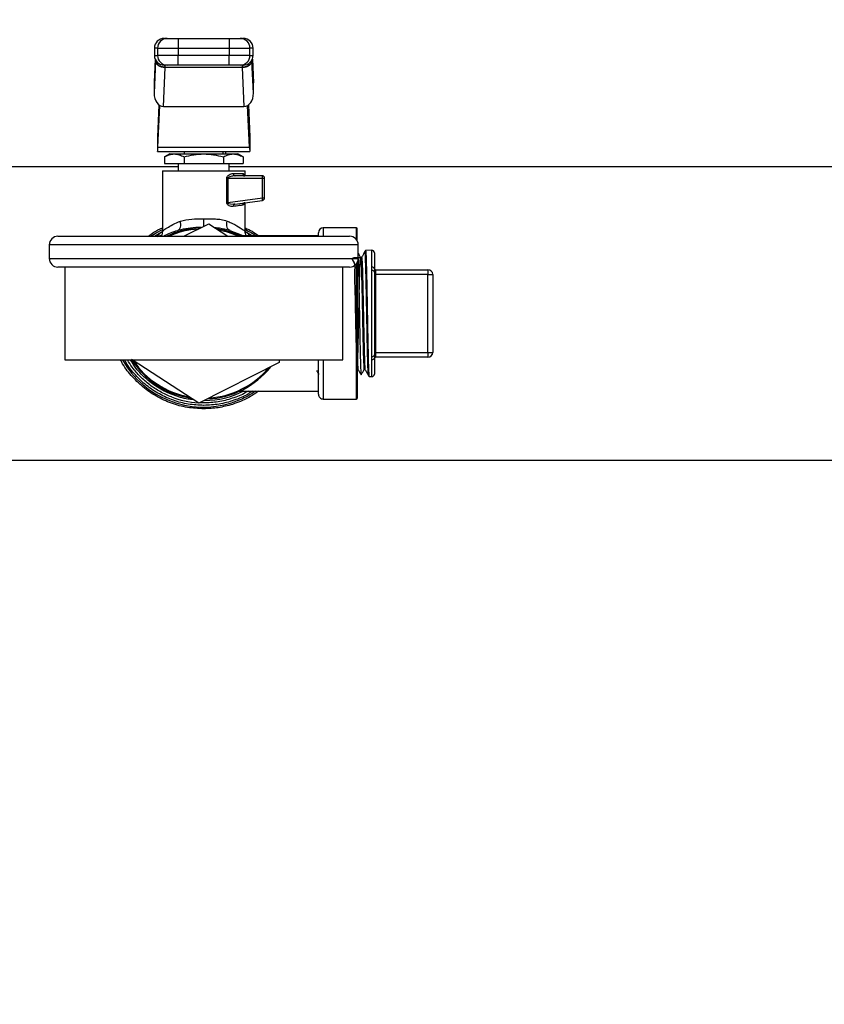
# Model space of a CAD drawing. Extents: x 0.4 to 10.6, y 0.4 to 8.1.
# Drawn here: x 6.7 to 7, y 6.1 to 6.5 of the extents above; entities that cross this region are included whole.
import ezdxf

# ---------------------------------------------------------------- set-up
doc = ezdxf.new("R2010")
doc.units = 0
doc.linetypes.add('SLD-SOLID', pattern=[0])
doc.layers.get('0').update_dxf_attribs({"linetype": 'CONTINUOUS'})
doc.styles.add('SLDTEXTSTYLE0', font='TXT', dxfattribs={"width": 0.75})
doc.dimstyles.new('SLDDIMSTYLE1', dxfattribs={"dimtxt": 0.125, "dimasz": 0.13, "dimexe": 0, "dimexo": 0.0625, "dimgap": 0.03125, "dimtad": 0, "dimtih": 1, "dimtoh": 1, "dimdec": 1, "dimlfac": 18, "dimrnd": 1e-09, "dimzin": 12, "dimtxsty": 'SLDTEXTSTYLE0', "dimsah": 1, "dimcen": 0.09, "dimazin": 3, "dimtfac": 1, "dimtdec": 1, "dimtofl": 0, "dimtmove": 0, "dimatfit": 3, "dimtolj": 1, "dimtzin": 12})

# ---------------------------------------------------------------- blocks, each defined once
blk = doc.blocks.new('_D_8')
at = {"color": 7, "linetype": 'SLD-SOLID'}
for p, q in [((6.098630100122758, 6.525992702029105), (6.098630100122758, 6.909886280431073)), ((8.196434124619914, 6.517270120740981), (8.196434124619914, 6.909886280431073)), ((6.098630100122758, 6.784886280431073), (6.985900162890744, 6.784886280431073)), ((8.196434124619914, 6.784886280431073), (7.30916406185193, 6.784886280431073))]:
    blk.add_line(p, q, dxfattribs=at)
for points in [[(6.098630100122758, 6.784886280431073), (6.228630100122758, 6.764886280431074), (6.228630100122758, 6.804886280431073)], [(8.196434124619914, 6.784886280431073), (8.066434124619914, 6.804886280431073), (8.066434124619914, 6.764886280431074)]]:
    blk.add_solid(points, dxfattribs=at)
at = {"color": 7, "linetype": 'SLD-SOLID', "insert": (6.985900162890744, 6.846801008669244), "char_height": 0.125, "attachment_point": 1, "style": 'SLDTEXTSTYLE0'}
blk.add_mtext('37.8', dxfattribs=at)
blk = doc.blocks.new('_D_9')
at = {"color": 7, "linetype": 'SLD-SOLID'}
for p, q in [((6.098630100122758, 6.5259927020291), (6.098630100122758, 7.330237328252223)), ((8.566102443933854, 5.745837122650057), (8.566102443933852, 7.330237328252223)), ((6.098630100122758, 7.205237328252222), (7.17073432254771, 7.205237328252222)), ((8.566102443933852, 7.205237328252222), (7.493998221508901, 7.205237328252222))]:
    blk.add_line(p, q, dxfattribs=at)
for points in [[(6.098630100122758, 7.205237328252222), (6.228630100122758, 7.185237328252223), (6.228630100122758, 7.225237328252222)], [(8.566102443933852, 7.205237328252222), (8.436102443933851, 7.225237328252222), (8.436102443933851, 7.185237328252223)]]:
    blk.add_solid(points, dxfattribs=at)
at = {"color": 7, "linetype": 'SLD-SOLID', "insert": (7.170734322547712, 7.267152056490394), "char_height": 0.125, "attachment_point": 1, "style": 'SLDTEXTSTYLE0'}
blk.add_mtext('44.4', dxfattribs=at)

msp = doc.modelspace()

# ---------------------------------------------------------------- linework, layer by layer
at = {"color": 7, "linetype": 'SLD-SOLID'}
for p, q in [((6.743310259004032, 6.533735459151379), (6.743310259004032, 6.529361062277378)), ((6.743310259004032, 6.533735459151379), (6.766285880995093, 6.533735459151379)), ((6.766285880995093, 6.533735459151379), (6.766285880995093, 6.529361062277378)), ((6.732631093481774, 6.529361062277378), (6.732631093481774, 6.526080199437445)), ((6.734019717440271, 6.529361062277378), (6.743310259004032, 6.529361062277378)), ((6.734019717440271, 6.529361062277378), (6.734019717440271, 6.526080199437445)), ((6.743310259004032, 6.526080199437445), (6.734019717440271, 6.526080199437445)), ((6.743310259004032, 6.529361062277378), (6.766285880995093, 6.529361062277378)), ((6.743310259004032, 6.529361062277378), (6.743310259004032, 6.526080199437445)), ((6.743310259004032, 6.521705737379011), (6.743310259004032, 6.526080199437445)), ((6.766285880995093, 6.526080199437445), (6.743310259004032, 6.526080199437445)), ((6.766285880995093, 6.529361062277378), (6.775576422558853, 6.529361062277378)), ((6.766285880995093, 6.529361062277378), (6.766285880995093, 6.526080199437445)), ((6.775576422558853, 6.526080199437445), (6.766285880995093, 6.526080199437445)), ((6.766285880995093, 6.521705737379011), (6.766285880995093, 6.526080199437445)), ((6.775576422558853, 6.526080199437445), (6.775576422558853, 6.529361062277378)), ((6.776965046517351, 6.526080199437445), (6.776965046517351, 6.529361062277378)), ((6.733134252113686, 6.523677827189854), (6.732481299656649, 6.509082446167311)), ((6.732951866072478, 6.524435987320413), (6.73249003437056, 6.514113250273255)), ((6.733134252113686, 6.523677827189854), (6.73314611568034, 6.523930677602237)), ((6.766285880995093, 6.521705737379011), (6.743310259004032, 6.521705737379011)), ((6.772181356593759, 6.521705737379011), (6.772154109501113, 6.521613110300899)), ((6.776461887885437, 6.523677827189854), (6.776450089503215, 6.523930677602237)), ((6.777114840342475, 6.509082446167311), (6.776461887885437, 6.523677827189854)), ((6.777106105628564, 6.514113250273255), (6.776644273926647, 6.524435987320413)), ((6.736721742522543, 6.503091540559949), (6.737504346815165, 6.520584630330135)), ((6.737504346815165, 6.520584630330135), (6.737519730341157, 6.520736118950496)), ((6.772091793183959, 6.520584630330135), (6.737504346815165, 6.520584630330135)), ((6.772076409657967, 6.520736118950496), (6.772091793183959, 6.520584630330135)), ((6.772091793183959, 6.520584630330135), (6.772874397476581, 6.503091540559949)), ((6.732481299656649, 6.513722274049106), (6.732481299656649, 6.509082446167311)), ((6.777114840342475, 6.509082446167311), (6.777114840342475, 6.513722274049106)), ((6.734663087785779, 6.503831188311772), (6.734019456702542, 6.489444136734441)), ((6.774933117397777, 6.503831188311772), (6.775576748481013, 6.489444136734441)), ((6.734227003934569, 6.484804308852648), (6.735065927576585, 6.503557413696662)), ((6.736721742522543, 6.503091540559949), (6.772874397476581, 6.503091540559949)), ((6.775369136064555, 6.484804308852648), (6.774530212422539, 6.503557413696662)), ((6.734019456702542, 6.489444136734441), (6.734019456702542, 6.482882476239006)), ((6.775576748481013, 6.489444136734441), (6.775576748481013, 6.482882476239006)), ((6.734019456702542, 6.482882476239006), (6.775576748481013, 6.482882476239006)), ((6.734227003934569, 6.484804308852648), (6.775369136064555, 6.484804308852648)), ((6.739487517979477, 6.481788877020507), (6.737118911267749, 6.480421372818032)), ((6.739487517979477, 6.481788877020507), (6.741538741690972, 6.481788877020507)), ((6.741538741690972, 6.481788877020507), (6.754798102591779, 6.481788877020507)), ((6.746049178474911, 6.482882476239006), (6.746049178474911, 6.481788877020507)), ((6.754798102591779, 6.481788877020507), (6.768057463492584, 6.481788877020507)), ((6.763546961524214, 6.481788877020507), (6.763546961524214, 6.482882476239006)), ((6.764749940219892, 6.481788877020507), (6.764749940219892, 6.482882476239006)), ((6.768057463492584, 6.481788877020507), (6.77010868720408, 6.481788877020507)), ((6.772477228731375, 6.480421372818032), (6.77010868720408, 6.481788877020507)), ((6.737118911267749, 6.480421372818032), (6.737118911267749, 6.477414414962073)), ((6.737118911267749, 6.477414414962073), (6.745958506929763, 6.477414414962073)), ((6.743315147836443, 6.477414414962073), (6.743315147836443, 6.47413355212214)), ((6.745958506929763, 6.480421372818032), (6.745958506929763, 6.477414414962073)), ((6.745958506929763, 6.477414414962073), (6.76363763306936, 6.477414414962073)), ((6.76363763306936, 6.480421372818032), (6.76363763306936, 6.477414414962073)), ((6.76363763306936, 6.477414414962073), (6.772477228731375, 6.477414414962073)), ((6.76628099216268, 6.47413355212214), (6.76628099216268, 6.477414414962073)), ((6.772477228731375, 6.480421372818032), (6.772477228731375, 6.477414414962073)), ((6.743315147836443, 6.475992677312034), (6.186119143130756, 6.475992677312034)), ((6.736206655139544, 6.47413355212214), (6.736206655139544, 6.447016697970946)), ((6.736206655139544, 6.47413355212214), (6.773389484859581, 6.47413355212214)), ((6.741674716416477, 6.474140005380924), (6.741674716416477, 6.47413355212214)), ((7.443227643128313, 6.475992677312034), (6.76628099216268, 6.475992677312034)), ((6.768105830341253, 6.47303995290364), (6.772326261586471, 6.47303995290364)), ((6.773389484859581, 6.47194635368514), (6.773389484859581, 6.47413355212214)), ((6.765135440951741, 6.459941010890402), (6.765135440951741, 6.470852689282207)), ((6.765602357039367, 6.470852819651071), (6.765602291854936, 6.459941010890402)), ((6.765602357039367, 6.470852819651071), (6.781185999238025, 6.470852689282207)), ((6.781044809757947, 6.47194635368514), (6.768888630187171, 6.47194635368514)), ((6.781186064422458, 6.461970593370418), (6.781185999238025, 6.470852689282207)), ((6.781185999238025, 6.470852689282207), (6.782138408976447, 6.470852689282207)), ((6.782138408976447, 6.461970593370418), (6.782138408976447, 6.470852689282207)), ((6.765602291854936, 6.459941010890402), (6.781186064422458, 6.461970593370418)), ((6.76870617896153, 6.459260811340718), (6.781186064422458, 6.460886185156854)), ((6.773389484859581, 6.447016697970946), (6.773389484859581, 6.459870742072523)), ((6.781186064422458, 6.461970593370418), (6.782138408976447, 6.461970593370418)), ((6.768256145641835, 6.459263744640166), (6.76870617896153, 6.459260811340718)), ((6.768446614552632, 6.459157950306754), (6.768266118859956, 6.459219875517316)), ((6.732613298131791, 6.444770051331806), (6.736356123042507, 6.447044727276777)), ((6.744497463067126, 6.447672062251973), (6.743149644563167, 6.447426186573832)), ((6.745897298747957, 6.444770051331806), (6.757024216134783, 6.450401008504731)), ((6.757024216134783, 6.450401008504731), (6.765643097309474, 6.444770051331806)), ((6.76644629988266, 6.447426251758263), (6.765098937669727, 6.447674734813693)), ((6.773240212509913, 6.447044662092346), (6.776982450760739, 6.444770051331806)), ((6.806307297182796, 6.444770051331806), (6.806307297182796, 6.446355793013184)), ((6.823367627507812, 6.448542991450184), (6.808494495619797, 6.448542991450184)), ((6.823805080232098, 6.442673068148928), (6.823805080232098, 6.448105538725898)), ((6.689242575450377, 6.444770051331806), (6.820353629733179, 6.444770051331806)), ((6.806307297182796, 6.444934055363144), (6.771071591636082, 6.444934055363144)), ((6.685353672227171, 6.4408811481086), (6.685353672227171, 6.434770042408318)), ((6.824242532956385, 6.434770042408318), (6.824242532956385, 6.4408811481086)), ((6.83034744613561, 6.438462153830807), (6.82749940792528, 6.438411896633603)), ((6.831460339946033, 6.43736868498117), (6.831460339946033, 6.430036674866362)), ((6.823805080232098, 6.432978122367991), (6.823805080232098, 6.371990068388676)), ((6.82574105786752, 6.435237023680378), (6.825307255471435, 6.435237023680378)), ((6.820353629733179, 6.430881139185113), (6.689242575450377, 6.430881139185113)), ((6.69229803052387, 6.430881139185113), (6.69229803052387, 6.389214467929461)), ((6.817298109475254, 6.389214467929461), (6.817298109475254, 6.430881139185113)), ((6.83034744613561, 6.429417813867349), (6.83034744613561, 6.430836683402373)), ((6.83034744613561, 6.390677793247225), (6.83034744613561, 6.429417813867349)), ((6.831460339946033, 6.428672429885497), (6.831460339946033, 6.391423177229078)), ((6.8320071721475, 6.429732850228022), (6.8320071721475, 6.427545651791021)), ((6.8320071721475, 6.429732850228022), (6.855519848675201, 6.429732850228022)), ((6.855519848675201, 6.429732850228022), (6.855519848675201, 6.427545651791021)), ((6.831460339946033, 6.427545651791021), (6.8320071721475, 6.427545651791021)), ((6.8320071721475, 6.427545651791021), (6.8320071721475, 6.392550020507985)), ((6.855519848675201, 6.427545651791021), (6.8320071721475, 6.427545651791021)), ((6.855519848675201, 6.427545651791021), (6.857707112296635, 6.427545651791021)), ((6.855519848675201, 6.392550020507985), (6.855519848675201, 6.427545651791021)), ((6.857707112296635, 6.427545651791021), (6.857707112296635, 6.392550020507985)), ((6.69229803052387, 6.389214467929461), (6.817298109475254, 6.389214467929461)), ((6.75257192386434, 6.369694663794275), (6.72269431345749, 6.389214467929461)), ((6.788701959820415, 6.389214467929461), (6.788631886555833, 6.387943306317732)), ((6.806307297182796, 6.373739879285822), (6.806307297182796, 6.389214467929461)), ((6.83034744613561, 6.389258988896634), (6.83034744613561, 6.390677793247225)), ((6.831460339946033, 6.392550020507985), (6.8320071721475, 6.392550020507985)), ((6.831460339946033, 6.390058997432644), (6.831460339946033, 6.382726922133403)), ((6.8320071721475, 6.392550020507985), (6.8320071721475, 6.390362756886552)), ((6.8320071721475, 6.392550020507985), (6.855519848675201, 6.392550020507985)), ((6.855519848675201, 6.390362756886552), (6.8320071721475, 6.390362756886552)), ((6.855519848675201, 6.392550020507985), (6.857707112296635, 6.392550020507985)), ((6.855519848675201, 6.392550020507985), (6.855519848675201, 6.390362756886552)), ((6.788631886555833, 6.387943306317732), (6.75257192386434, 6.369694663794275)), ((6.82688543575868, 6.384830488943931), (6.827319238154765, 6.384830488943931)), ((6.829086062188708, 6.38165574635957), (6.83034744613561, 6.3816335184682)), ((6.771071591636082, 6.375161551751431), (6.806307297182796, 6.375161551751431)), ((6.808494495619797, 6.371552615664389), (6.823367627507812, 6.371552615664389)), ((6.754798102591779, 6.368709205548742), (6.754736633672243, 6.368709270733175)), ((6.451211061507034, 6.34410292980254), (7.058385143676522, 6.34410292980254))]:
    msp.add_line(p, q, dxfattribs=at)
at = {"color": 8, "linetype": 'SLD-SOLID'}
for p, q in [((6.734019717440271, 6.529361062277378), (6.732631093481774, 6.529361062277378)), ((6.732631093481774, 6.526080199437445), (6.734019717440271, 6.526080199437445)), ((6.776965046517351, 6.529361062277378), (6.775576422558853, 6.529361062277378)), ((6.775576422558853, 6.526080199437445), (6.776965046517351, 6.526080199437445)), ((6.73295975338877, 6.52441669272849), (6.732481299656649, 6.513722274049106)), ((6.776636386610353, 6.52441669272849), (6.777114840342475, 6.513722274049106)), ((6.808494495619797, 6.448542991450184), (6.808494495619797, 6.444770051331806)), ((6.823367627507812, 6.443338666385806), (6.823367627507812, 6.448542991450184)), ((6.774215697537323, 6.445006344898419), (6.773764034606824, 6.445334092223366)), ((6.824242532956385, 6.4408811481086), (6.685353672227171, 6.4408811481086)), ((6.83034744613561, 6.430836683402373), (6.83034744613561, 6.438462153830807)), ((6.685353672227171, 6.434770042408318), (6.824242532956385, 6.434770042408318)), ((6.823367627507812, 6.371552615664389), (6.823367627507812, 6.432312524131112)), ((6.808494495619797, 6.389214467929461), (6.808494495619797, 6.371552615664389)), ((6.83034744613561, 6.3816335184682), (6.83034744613561, 6.389258988896634))]:
    msp.add_line(p, q, dxfattribs=at)
at = {"color": 8, "linetype": 'SLD-SOLID', "flags": 128}
for points in [[(6.765602291854936, 6.459941010890402), (6.765602291854936, 6.459941010890402), (6.765601444457318, 6.459879541970866), (6.765614220606022, 6.45981924637111), (6.765680643542403, 6.459703283266281), (6.765801234741915, 6.459595142293312), (6.765975733466833, 6.459496778985169), (6.76681231046929, 6.459273261567262), (6.768256145641835, 6.459263744640166)], [(6.730983687327564, 6.444770051331806), (6.733452873618129, 6.446340213933895), (6.736206655139544, 6.447824984929841)], [(6.770378811490988, 6.444770051331806), (6.765520159470403, 6.4465639269051), (6.761428532663151, 6.44752350693106)], [(6.754738263283047, 6.369802869951676), (6.752890936475375, 6.369848042763169), (6.75287633516257, 6.369848694607491)]]:
    msp.add_lwpolyline(points, dxfattribs=at)
at = {"color": 7, "linetype": 'SLD-SOLID', "flags": 128}
msp.add_lwpolyline([(6.76644629988266, 6.447426251758263), (6.771628005949076, 6.445397255938137), (6.772886652149828, 6.444770051331806)], dxfattribs=at)
at = {"color": 7, "linetype": 'SLD-SOLID'}
for centre, radius, start, end in [((6.737005574422845, 6.529361030987978), 0.004374453193351613, 90, 179.9999999999535), ((6.73839294878821, 6.529362227807621), 0.004373231503254926, 90.01547432812855, 180.0152701645368), ((6.771203218341384, 6.529362254923537), 0.004373204380096201, 359.9843744800603, 89.98488102728221), ((6.77259058382792, 6.529361030987978), 0.004374453193351613, 0, 90.00000000002328), ((6.737005574422845, 6.526080191092966), 0.004374453193350725, 180.0000000372387, 270.0000000000008), ((6.738392985897572, 6.526079005829525), 0.004373268620189245, 179.9843621092253, 269.9840396199699), ((6.771203181231921, 6.526078978714113), 0.00437324149730506, 270.0156050319762, 0.01599323883404494), ((6.772590583827921, 6.526080191092966), 0.004374453193350725, 269.9999999999891, 0), ((6.781044798285488, 6.470852719526912), 0.001093613298408724, 359.9993418396998, 90.00028038265789), ((6.780684135878569, 6.471658184323136), 0.0004616570463707236, 356.0070454177886, 38.62397555968573), ((6.774815538905327, 6.47090003669745), 0.006370636281268669, 359.5741662340346, 6.543670040490261), ((6.781044798285488, 6.461970617804034), 0.001093613299110779, 277.4205087029035, 359.9999998231231), ((6.774891206678626, 6.461117733612499), 0.006352369934266262, 0.8330155362287548, 7.715745635392957), ((6.780800134585225, 6.461120849385861), 0.0004516737092673358, 328.6983513908752, 11.39490023339283), ((6.754798079125382, 6.410047820139336), 0.03849518810148692, 92.7488526126497, 115.5792915713266), ((6.754798079125382, 6.410047820139336), 0.0384951881014868, 64.42070842867224, 81.44672432758072), ((6.808494492073764, 6.446355781644147), 0.002187226596675806, 90, 180), ((6.823367632931157, 6.448105562921488), 0.0004374453193349837, 0, 90), ((6.689242523569827, 6.440881153472668), 0.003888888888888609, 90, 180), ((6.820353634680938, 6.440881153472668), 0.003888888888889497, 0, 90), ((6.830366758040518, 6.437368697242422), 0.001093613298338347, 0, 91.01027777779964), ((6.689242523569827, 6.434770042361557), 0.003888888888888609, 180, 270.0000000000008), ((6.820353634680938, 6.434770042361557), 0.003888888888889497, 270.0000000000008, 0), ((6.830488550557508, 6.429858895200724), 0.0009879171145214822, 10.36708217021503, 98.21165233415721), ((6.830507090954669, 6.428452677449935), 0.0009782508739943484, 12.98159913698752, 99.39234496036603), ((6.832007177988024, 6.430279666158582), 0.0005468066491678414, 180, 270.0000000000008), ((6.855519863902285, 6.427545632912739), 0.002187226596675806, 0, 90), ((6.754798079125382, 6.410047820139336), 0.03849518810148842, 212.238036390332, 261.4467243275832), ((6.830507090954669, 6.391642929664639), 0.000978250873994149, 260.6076550396348, 347.018400863064), ((6.830488639120847, 6.39023665389761), 0.000987807832127887, 261.7822427325331, 349.6390227629784), ((6.832007177988024, 6.389815974120087), 0.0005468066491696177, 90, 180), ((6.855519863902285, 6.392550007365932), 0.002187226596675806, 270.0000000000008, 0), ((6.754798079125382, 6.410047820139336), 0.03849518810148828, 272.6770656504339, 321.4467243274185), ((6.830366758040518, 6.382726943036249), 0.001093613298338347, 268.989722222202, 0), ((6.754798079125382, 6.410047820139336), 0.03915135608049142, 270.6912516159786, 296.9930669584764), ((6.808494492073764, 6.373739858634523), 0.002187226596675806, 180, 270.0000000000008), ((6.823367632931157, 6.371990077357183), 0.0004374453193349837, 270.0000000000008, 0)]:
    msp.add_arc(centre, radius, start, end, dxfattribs=at)
at = {"color": 8, "linetype": 'SLD-SOLID'}
for radius, start, end in [(0.0380577427821519, 93.7181028086553, 114.1669638575986), (0.04210411719418454, 209.6569014485019, 287.5390854430738), (0.03805774278215272, 213.7181028082591, 259.9666579096562), (0.03805774278215284, 273.7181028086574, 319.9666579094714), (0.0402450039594534, 248.8664471229485, 266.4216989133696)]:
    msp.add_arc((6.754798079125382, 6.410047820139336), radius, start, end, dxfattribs=at)
at = {"color": 7, "linetype": 'SLD-SOLID'}
for centre, major_axis, ratio, start_param, end_param in [((6.73686014487348, 6.51391776727013), (-0.0002766222596175539, -0.006183321097316787), 0.7067532482641927, 4.712388980384644, 4.775603737809421), ((6.772736013377266, 6.513917767270262), (-0.0002766222596166656, 0.006183321097317672), 0.7067532482640959, 4.649174222913697, 4.71238898038486), ((6.73686014487348, 6.509277958994541), (-0.0002766222596175538, -0.006183321097318562), 0.706753248264003, 4.775603737839893, 6.314792685892996), ((6.772736013377276, 6.509277958994724), (-0.0002766222596166656, 0.006183321097318561), 0.7067532482638512, 3.109985274857388, 4.64917422278739), ((6.734019426456967, 6.489444145598653), (0, 0.006561679790025643), 0.04473684210542096, 3.14159265358979, 3.92699081697871), ((6.775576731793798, 6.489444145598653), (0, 0.006561679790025643), 0.0447368421052856, 2.356194490217856, 3.14159265358979)]:
    msp.add_ellipse(centre, major_axis=major_axis, ratio=ratio, start_param=start_param, end_param=end_param, dxfattribs=at)
for points, knots in [([(6.737177446887837, 6.53373545915138), (6.737125608616301, 6.53373545915138), (6.736898591442144, 6.533735459151379), (6.737741405851354, 6.533735459151379), (6.738391767674714, 6.53373545915138)], [0, 0, 0, 0, 0.2283451537445035, 1, 1, 1, 1]), ([(6.738391767674714, 6.533735459151379), (6.73848359481921, 6.533735459151379), (6.738667248276852, 6.533735459151379), (6.739812472880641, 6.53373545915138), (6.741416818608752, 6.533735459151379), (6.742679117846115, 6.533735459151379), (6.743310259004032, 6.533735459151379)], [0, 0, 0, 0, 0.2500017046622071, 0.5000011459499952, 0.7500039242979496, 1, 1, 1, 1]), ([(6.766285880995093, 6.533735459151379), (6.766917045342462, 6.533735459151379), (6.768179343074031, 6.533735459151379), (6.769783682487886, 6.53373545915138), (6.770928891556159, 6.533735459151379), (6.771112545124542, 6.533735459151379), (6.771204372324409, 6.533735459151379)], [0, 0, 0, 0, 0.2500054859983745, 0.4999987074229535, 0.7499982220239354, 1, 1, 1, 1]), ([(6.771204372324409, 6.533735459151379), (6.771854732511535, 6.533735459151379), (6.772697548229391, 6.53373545915138), (6.77247053190216, 6.533735459151379), (6.772418693111287, 6.533735459151379)], [0, 0, 0, 0, 0.7716517067093535, 1, 1, 1, 1]), ([(6.737504346815165, 6.520584630330135), (6.736942957648987, 6.52064179138691), (6.735820173233616, 6.520756114119835), (6.734393721369982, 6.521476038648059), (6.7333765114288, 6.52248570732047), (6.733215005581686, 6.523280452113988), (6.733134252113686, 6.523677827189854)], [0, 0, 0, 0, 0.2499974806311323, 0.499997670145527, 0.7499971495505652, 1, 1, 1, 1]), ([(6.737519730341157, 6.520736118950496), (6.736969969523022, 6.520784677803936), (6.735847050571323, 6.520883862131015), (6.734464082230785, 6.521584985687227), (6.733650341459682, 6.522419348526223), (6.733238646386692, 6.523209333997595), (6.733177795556212, 6.523683710117), (6.73314611568034, 6.523930677602237)], [0, 0, 0, 0, 0.2444508266288916, 0.49930525589567, 0.7159917437244788, 0.8521409447693842, 1, 1, 1, 1]), ([(6.733331760943159, 6.523565709966523), (6.733322533292056, 6.52356901201791), (6.733248072783881, 6.523595657197874), (6.733231703209991, 6.52346538295765), (6.733217362264702, 6.523351253184687)], [0, 0, 0, 0, 0.1239267811697611, 1, 1, 1, 1]), ([(6.738391767674714, 6.521705737379011), (6.737741405851353, 6.521705737379011), (6.736898591442144, 6.521705737379011), (6.737125608616301, 6.521705737379011), (6.737177446887837, 6.521705737379011)], [0, 0, 0, 0, 0.7716548462554965, 1, 1, 1, 1]), ([(6.743310259004032, 6.521705737379011), (6.742703430298226, 6.521705737379011), (6.741442013659174, 6.521705737379011), (6.739805903519517, 6.521705737379011), (6.738656158218361, 6.521705737379011), (6.738477645009462, 6.521705737379011), (6.738391767674714, 6.521705737379011)], [0, 0, 0, 0, 0.2405336040604057, 0.4999979195304184, 0.7594640402010572, 1, 1, 1, 1]), ([(6.771204372324409, 6.521705737379011), (6.771118494989661, 6.521705737379011), (6.770939981780762, 6.521705737379012), (6.769790236479607, 6.521705737379011), (6.768154126339951, 6.521705737379011), (6.766892709700897, 6.521705737379011), (6.766285880995093, 6.521705737379011)], [0, 0, 0, 0, 0.2405359597989428, 0.5000020804695815, 0.7594663959395942, 1, 1, 1, 1]), ([(6.772418693111287, 6.521705737379011), (6.772470531382822, 6.521705737379011), (6.772697548556979, 6.521705737379011), (6.77185473414777, 6.521705737379011), (6.771204372324409, 6.521705737379011)], [0, 0, 0, 0, 0.2283451537445035, 1, 1, 1, 1]), ([(6.776450024318782, 6.523930677602237), (6.776418353088007, 6.523683554069528), (6.77635747543152, 6.523208539326942), (6.775944020386474, 6.522417535896141), (6.775128537162272, 6.521575657331326), (6.774033987871436, 6.52104912371217), (6.772967328320888, 6.520786008601863), (6.772419007222591, 6.520755303724337), (6.772076409657967, 6.520736118950496)], [0, 0, 0, 0, 0.1477645532653056, 0.2840293696974987, 0.5015621260811116, 0.7558271590805314, 0.8474378955946623, 0.9999999999999999, 0.9999999999999999, 0.9999999999999999, 0.9999999999999999]), ([(6.776461887885437, 6.523677827189854), (6.776381132202451, 6.523280475464075), (6.776219619740349, 6.522485766619108), (6.775202411271156, 6.521476120159174), (6.773775975394908, 6.520756095464884), (6.772653183614953, 6.520641785004535), (6.772091793183959, 6.520584630330135)], [0, 0, 0, 0, 0.249997238910235, 0.4999978711305639, 0.7500013665627937, 1, 1, 1, 1]), ([(6.776379690316472, 6.523354903512889), (6.776365496191008, 6.523469450574834), (6.77634914061723, 6.523601440596151), (6.776274733677942, 6.523575235250108), (6.776264900531422, 6.523571772118714)], [0, 0, 0, 0, 0.8678463781082743, 1, 1, 1, 1]), ([(6.776450024318782, 6.523931264262127), (6.776450696201351, 6.523952787873895), (6.776452243961494, 6.524002370032993), (6.776452862947469, 6.524073252680228), (6.776452833508956, 6.524116403730648), (6.776452827249366, 6.524125579054423)], [0, 0, 0, 0, 0.3765534196823447, 0.8674348787568907, 1, 1, 1, 1]), ([(6.737118911267749, 6.480421372818032), (6.737836722935634, 6.480803591289921), (6.739285500624085, 6.481575032628871), (6.740783128703434, 6.481717165386094), (6.741538741690972, 6.481788877020507)], [0, 0, 0, 0, 0.4954601893768851, 1, 1, 1, 1]), ([(6.741538741690972, 6.481788877020507), (6.742279325679343, 6.481719947324174), (6.743776938322469, 6.481580557347702), (6.745226013495182, 6.480810585907464), (6.745958506929763, 6.480421372818032)], [0, 0, 0, 0, 0.4945097063454184, 1, 1, 1, 1]), ([(6.745958506929763, 6.480421372818032), (6.747394102715011, 6.480803591284623), (6.750291600747235, 6.481575032149945), (6.753286870598703, 6.481717165253577), (6.754798102591779, 6.481788877020507)], [0, 0, 0, 0, 0.4954604866962309, 1, 1, 1, 1]), ([(6.754798102591779, 6.481788877020507), (6.756279268431819, 6.481719947973847), (6.759274480216033, 6.481580559738411), (6.762172643867302, 6.480810585934925), (6.76363763306936, 6.480421372818032)], [0, 0, 0, 0, 0.4945112221606702, 1, 1, 1, 1]), ([(6.76363763306936, 6.480421372818032), (6.764355444737245, 6.480803591289921), (6.765804222425696, 6.481575032628871), (6.767301850505045, 6.481717165386094), (6.768057463492584, 6.481788877020507)], [0, 0, 0, 0, 0.4954601893768851, 1, 1, 1, 1]), ([(6.768057463492584, 6.481788877020507), (6.768798045293625, 6.481719948654304), (6.770295644114895, 6.48158056224239), (6.771744732908652, 6.480810585963684), (6.772477228731375, 6.480421372818032)], [0, 0, 0, 0, 0.4945128097886868, 1, 1, 1, 1]), ([(6.765135440951741, 6.470852689282207), (6.765139459458254, 6.470928937216993), (6.76514763196252, 6.471084003924078), (6.765239097787297, 6.471400495203649), (6.76555385099279, 6.471933837990911), (6.766244538179192, 6.472496966814609), (6.767169020200644, 6.472943615255037), (6.767793785090274, 6.473007863471177), (6.768105830341253, 6.47303995290364)], [0, 0, 0, 0, 0.04772797386327029, 0.09706518299243799, 0.2079357418996608, 0.4518143060239585, 0.7262030160485431, 1, 1, 1, 1]), ([(6.768105830341253, 6.47303995290364), (6.768117589695228, 6.472896655947361), (6.768141109592193, 6.472610047545717), (6.768322208920812, 6.472248579384616), (6.76858093655142, 6.471995666395322), (6.768786068697634, 6.471962790765475), (6.768888630187171, 6.47194635368514)], [0, 0, 0, 0, 0.2499894566509692, 0.5000041903151962, 0.750013267301943, 1, 1, 1, 1]), ([(6.773357348934521, 6.47194635368514), (6.773222219146048, 6.471962783539936), (6.772951984350229, 6.471995640236498), (6.772611195786463, 6.472248594702791), (6.772372756209268, 6.472610049631012), (6.772341759349199, 6.472896655926177), (6.772326261586471, 6.47303995290364)], [0, 0, 0, 0, 0.2500267602704347, 0.5000076687340681, 0.7500145983060357, 1, 1, 1, 1]), ([(6.765602357039367, 6.470852819651071), (6.765519468833614, 6.470852797922692), (6.765353688837612, 6.470852754464994), (6.76520819129568, 6.470852711010115), (6.765135440951741, 6.470852689282207)], [0, 0, 0, 0, 0.4999891890055355, 1, 1, 1, 1]), ([(6.768888630187171, 6.47194635368514), (6.768233620873952, 6.471897041061679), (6.767274483551145, 6.471824832046184), (6.766195943188957, 6.471456209432506), (6.765760378308718, 6.471177192791653), (6.765637574820691, 6.471003225753692), (6.765606499500437, 6.470915524304631), (6.765603708434512, 6.470873275791258), (6.765602357039367, 6.470852819651071)], [0, 0, 0, 0, 0.5605177574606336, 0.8207723011334781, 0.9294056038637847, 0.9678855381148602, 0.9844506260235423, 1, 1, 1, 1]), ([(6.768066850050816, 6.458176337942721), (6.767765988976568, 6.458164227475007), (6.767169570631192, 6.458140220031925), (6.766384232007939, 6.458399587774019), (6.765814818132042, 6.458738061620553), (6.765456280086643, 6.459064279766324), (6.765239600195384, 6.459403927151339), (6.76514790082063, 6.45971081070702), (6.765139583171659, 6.45986448201251), (6.765135440951741, 6.459941010890402)], [0, 0, 0, 0, 0.2744377153083212, 0.5440374381497554, 0.6753526915846615, 0.7892748642399315, 0.8997332097275753, 0.950066767994862, 1, 1, 1, 1]), ([(6.765602291854936, 6.459941010890402), (6.765519426334055, 6.459941010890402), (6.765353670826903, 6.459941010890402), (6.765208191401014, 6.459941010890402), (6.765135440951741, 6.459941010890402)], [0, 0, 0, 0, 0.4999262003700808, 1, 1, 1, 1]), ([(6.773216094270011, 6.459848188258993), (6.773104416052013, 6.459821747226648), (6.772869401291812, 6.459766104926946), (6.772572371366994, 6.45952010972016), (6.772361645464971, 6.459171002275149), (6.772337923335564, 6.458897947846015), (6.772326261586471, 6.458763714860996)], [0, 0, 0, 0, 0.2295162213440712, 0.4829921240562066, 0.7458400118729903, 0.9999999999999999, 0.9999999999999999, 0.9999999999999999, 0.9999999999999999]), ([(6.76870617896153, 6.459260811340718), (6.768616224632154, 6.459235424634657), (6.768429811865241, 6.459182815647936), (6.768209804684147, 6.458926437103599), (6.768071205922892, 6.458574363957218), (6.768068267790149, 6.458305886544339), (6.768066850050816, 6.458176337942721)], [0, 0, 0, 0, 0.241283197720318, 0.5000122707760906, 0.7587405567840781, 1, 1, 1, 1]), ([(6.772326261586471, 6.458763714860996), (6.771816262780407, 6.458693198689215), (6.770771626710885, 6.458548759652), (6.768982508133304, 6.458302415246341), (6.768066850050816, 6.458176337942721)], [0, 0, 0, 0, 0.4882071574452018, 1, 1, 1, 1]), ([(6.736206655139544, 6.44702165198779), (6.736308229185055, 6.44710187712606), (6.736518588490676, 6.447268022958831), (6.738208689189124, 6.448478862596724), (6.74074270910428, 6.450060505362382), (6.743133098663443, 6.451092434694353), (6.744314751103756, 6.451602553142903)], [0, 0, 0, 0, 0.2345724361157901, 0.4857982620449051, 0.7458122521752923, 1, 1, 1, 1]), ([(6.743149644563167, 6.447426186573832), (6.743393297729201, 6.447553491375757), (6.743896390134112, 6.447816348944982), (6.744362504173999, 6.448815838259394), (6.744542537739769, 6.450132275299065), (6.744389075470616, 6.451122817054056), (6.744314751103756, 6.451602553142903)], [0, 0, 0, 0, 0.2421557445209549, 0.5000005452719373, 0.7578418258209161, 1, 1, 1, 1]), ([(6.744314751103756, 6.451602553142903), (6.745950651880544, 6.451977269745275), (6.749169361603112, 6.45271454182704), (6.752942601820934, 6.452641869478517), (6.754798102591779, 6.452606132660578)], [0, 0, 0, 0, 0.508247377922101, 1, 1, 1, 1]), ([(6.754798102591779, 6.452606132660578), (6.75656707602941, 6.452606861010738), (6.759250181401951, 6.452607965741982), (6.762772444146745, 6.452351025876818), (6.764404724121481, 6.451864043336882), (6.765281193342071, 6.451602553142903)], [0, 0, 0, 0, 0.4725869452085332, 0.7168002326699795, 1, 1, 1, 1]), ([(6.76644629988266, 6.447426251758263), (6.766202638641047, 6.447553554907869), (6.765699532834038, 6.44781640735577), (6.765233556741787, 6.448815901176165), (6.765053380874404, 6.450132291605747), (6.765206859471621, 6.451122815436928), (6.765281193342071, 6.451602553142903)], [0, 0, 0, 0, 0.2421591310964126, 0.5000042857371533, 0.7578384392114793, 1, 1, 1, 1]), ([(6.765281193342071, 6.451602553142903), (6.765932922338995, 6.451337412261043), (6.766805829440478, 6.450982290178455), (6.768962914095772, 6.449944721500025), (6.771139260945599, 6.448661346099717), (6.77303677109195, 6.447297783387302), (6.773270299898199, 6.447114959120109), (6.773389484859581, 6.44702165198779)], [0, 0, 0, 0, 0.1365931244480331, 0.1829489080698112, 0.503466425591142, 0.7465865738761224, 1, 1, 1, 1]), ([(6.729917987046033, 6.444770051331806), (6.730699014382958, 6.445392888627228), (6.732618975868446, 6.446923979233659), (6.734870836293534, 6.447916200814983), (6.736206655139544, 6.448504793372932)], [0, 0, 0, 0, 0.4067932314426023, 1, 1, 1, 1]), ([(6.734027213649971, 6.444518439423634), (6.73433924191789, 6.445063315212416), (6.734968229569106, 6.446161677693725), (6.735891080240574, 6.446748843003079), (6.736356123042507, 6.447044727276777)], [0, 0, 0, 0, 0.4960801174965973, 1, 1, 1, 1]), ([(6.736206655139544, 6.44702165198779), (6.736178826061219, 6.446673987200928), (6.736121522365329, 6.445958100135385), (6.73585744958728, 6.445168398786953), (6.735581625458969, 6.444802529098536), (6.735528737044985, 6.444732374730013)], [0, 0, 0, 0, 0.4328265714254598, 0.8912462688641348, 1, 1, 1, 1]), ([(6.736716267030241, 6.444770051331806), (6.736726194338774, 6.444776400666719), (6.738680904981789, 6.446026599800363), (6.740920963017778, 6.446728174716932), (6.743149644563167, 6.447426186573832)], [0, 0, 0, 0, 0.005078658863801577, 1, 1, 1, 1]), ([(6.773389484859581, 6.448490909088881), (6.774461440684733, 6.448036047188699), (6.776716148470699, 6.447079309379343), (6.778642704352876, 6.445564614667802), (6.779653317684434, 6.444770051331806)], [0, 0, 0, 0, 0.475430045446559, 0.9999999999999999, 0.9999999999999999, 0.9999999999999999, 0.9999999999999999]), ([(6.774097713715098, 6.444690395955696), (6.774034143013433, 6.444774166610745), (6.773746651510089, 6.445153010180592), (6.773473845256196, 6.445957597865773), (6.773417061455157, 6.446673823013862), (6.773389484859581, 6.44702165198779)], [0, 0, 0, 0, 0.1274189155148861, 0.5762380250189011, 1, 1, 1, 1]), ([(6.827112538320357, 6.437723027554441), (6.826880637702091, 6.437305431529284), (6.82641683019114, 6.436470228180277), (6.825952976319958, 6.435635058726654), (6.825721046246843, 6.435217468350727)], [0, 0, 0, 0, 0.4999932359644801, 1, 1, 1, 1]), ([(6.82748917396943, 6.438399967882518), (6.827425273805224, 6.438284894353543), (6.827297482704337, 6.438054763912826), (6.827169663917879, 6.437824648806511), (6.827105759139411, 6.437709599561415)], [0, 0, 0, 0, 0.5000361039387456, 1, 1, 1, 1]), ([(6.82750273233132, 6.438223448440203), (6.827531521252698, 6.438218225854179), (6.82760438176925, 6.438205008258755), (6.827721342257865, 6.436051850745368), (6.827853717513885, 6.432108224366993), (6.827985945092934, 6.426591950499668), (6.828118204592758, 6.419962869438346), (6.828250473950495, 6.412653687893189), (6.828382725895875, 6.405166924978196), (6.828514987979548, 6.398009614394018), (6.828647227786215, 6.391680926366112), (6.828779593056528, 6.386565254060378), (6.828911820796137, 6.383184609652152), (6.829015290944267, 6.38158777214524), (6.829074676602366, 6.381817434437275), (6.829089973254638, 6.381876591215758)], [0, 0, 0, 0, 0.05441414467371562, 0.137714179585671, 0.2210171674788235, 0.30433090058137, 0.3876524610027191, 0.470975235934987, 0.5543099840318007, 0.637651517370719, 0.7209950542200021, 0.8043505444876623, 0.8877122711857054, 0.9710767482073631, 1, 1, 1, 1]), ([(6.825315599078753, 6.435070998931643), (6.824088755316987, 6.435097661488069), (6.820099546908434, 6.435184357526794), (6.82308466968931, 6.433174161230698), (6.822313429652192, 6.428473091003146), (6.822730914499359, 6.421728924847174), (6.822829683914718, 6.413748290544511), (6.823014011768054, 6.405364245121155), (6.823175267224265, 6.397481771438644), (6.823342846723598, 6.39094463737499), (6.8235085920595, 6.386454746062002), (6.823674966713189, 6.384493774913867), (6.823841042724136, 6.385272897313765), (6.824007293441712, 6.388709150872781), (6.824173536289964, 6.394434650081626), (6.824339635879836, 6.401835902408085), (6.824505920002236, 6.410119455233898), (6.824672009447945, 6.418397158094012), (6.824838296137254, 6.425781354202962), (6.825004385010602, 6.431479915308846), (6.825170671910754, 6.434881536692217), (6.825336760701061, 6.435620685268287), (6.825503047456819, 6.433617647681353), (6.825669136604192, 6.429086460151223), (6.825835422618154, 6.422512215376258), (6.82600151205024, 6.414600629185204), (6.826167796454039, 6.406195238311744), (6.82633388815441, 6.398214822714483), (6.82650017218357, 6.391450365076326), (6.826666259957241, 6.38686994281914), (6.826794759939168, 6.384699438463722), (6.826867750650946, 6.385042765152505), (6.826885370574248, 6.385125644052793)], [0, 0, 0, 0, 0.01541725674558072, 0.05013079265924114, 0.08484815960457266, 0.1195694590337193, 0.1542946915953428, 0.1890237254773656, 0.223756922995701, 0.2584944246340508, 0.2932357888351422, 0.3279815611793832, 0.3627315042259692, 0.3974855401926286, 0.4322436601979118, 0.4670059381475183, 0.5017718162512926, 0.5365417517101654, 0.571315437076579, 0.606093245782916, 0.6408749244282026, 0.6756608585917203, 0.7104507745106878, 0.7452450213766596, 0.7800434105552, 0.8148460722376721, 0.8496528052464384, 0.8844632845262071, 0.9192780648588811, 0.9540964378135821, 0.988918901799411, 1, 1, 1, 1]), ([(6.824186343975855, 6.434575206140566), (6.824195912388249, 6.434359223944976), (6.82423438554807, 6.433490791734153), (6.824300271983843, 6.431281336358899), (6.824386365478185, 6.428005437949646), (6.824470829278344, 6.424204978266726), (6.824556620764361, 6.419978166401391), (6.8246416166765, 6.415505364684805), (6.824726746689286, 6.410836418270507), (6.824812281876152, 6.406186589017886), (6.824897070890077, 6.401604306580889), (6.824982664629968, 6.397301283600227), (6.825067588840127, 6.393322134781468), (6.82515296549421, 6.38984999207086), (6.825238241513667, 6.386925333894151), (6.82532318769862, 6.384664607650259), (6.825409026538649, 6.38316780833289), (6.8254724558856, 6.38245004411144), (6.825508431494356, 6.382483672603958), (6.825515454547782, 6.382490237460198)], [0, 0, 0, 0, 0.02152213028855071, 0.08653727746879515, 0.1497130513579513, 0.2147195420754169, 0.2779041087574867, 0.342919475996995, 0.4061132213466785, 0.4711380943328913, 0.5343350050955917, 0.5993625867066487, 0.6625698764686505, 0.7276103463830217, 0.7908376799060123, 0.8558989324844358, 0.9191389966058928, 0.9842145507314936, 1, 1, 1, 1]), ([(6.825315273156591, 6.435222617920869), (6.825088608687889, 6.435630761325916), (6.824731040622158, 6.436274616309983), (6.82437344620172, 6.436918456757595), (6.824242532956385, 6.437154163014903)], [0, 0, 0, 0, 0.6339057942360032, 1, 1, 1, 1]), ([(6.825741188236384, 6.434995710912488), (6.825753983996029, 6.435069172942279), (6.825822099897985, 6.435460234712529), (6.825945869015864, 6.433477636402646), (6.826111928674001, 6.429123991152522), (6.826278219861835, 6.422502126114249), (6.826444318094609, 6.414603448873233), (6.826610562122641, 6.406194049975509), (6.826776806584848, 6.398216754038506), (6.826942910884733, 6.391443831496538), (6.827109173895427, 6.386894146352016), (6.827231644947841, 6.384739468262894), (6.827298683824739, 6.385023457237022), (6.82731037307199, 6.3850729750316)], [0, 0, 0, 0, 0.02448445006475595, 0.1303385220000524, 0.2362057715577613, 0.3420856247864204, 0.44797847781478, 0.5538837185266109, 0.6598003747219716, 0.7657300839150156, 0.8716707579178152, 0.9776238458998417, 1, 1, 1, 1]), ([(6.831460339946033, 6.430036674866362), (6.831461708107004, 6.429824733619571), (6.831464117435216, 6.429451505588845), (6.831461479781758, 6.428907511516891), (6.831460339946033, 6.428672429885497)], [0, 0, 0, 0, 0.5678599390800916, 1, 1, 1, 1]), ([(6.754798102591777, 6.367178153605956), (6.752331248086494, 6.367301450533675), (6.747397564699355, 6.367548043108417), (6.740215153442226, 6.36952202801981), (6.733473977219994, 6.372613195693297), (6.727337944920242, 6.376827049065212), (6.722125632554635, 6.382076683646812), (6.718793893051241, 6.386297008080926), (6.717586594133021, 6.388871785241629), (6.71742591209629, 6.389214467929461)], [0, 0, 0, 0, 0.1625094686220261, 0.3250172492445108, 0.4875257150431069, 0.6500341592924075, 0.8125416040152231, 0.9750507546932107, 1, 1, 1, 1]), ([(6.754736633672243, 6.368709270733175), (6.752430824282216, 6.36882440590111), (6.747819208796265, 6.369054676072497), (6.741095725156307, 6.37085425311178), (6.734761150122603, 6.37366939137677), (6.728963320432405, 6.377510595408628), (6.72397376006607, 6.382302232242229), (6.720690269612597, 6.38628054573187), (6.719427386725935, 6.388775818692807), (6.719205381910073, 6.389214467929461)], [0, 0, 0, 0, 0.1609453590809223, 0.3218904882337936, 0.4828353924798101, 0.6437814125870563, 0.804727359330411, 0.9656726153369685, 1, 1, 1, 1]), ([(6.750081357080025, 6.371321797590079), (6.74927975076063, 6.371381371041073), (6.74617314077201, 6.371612246813178), (6.740946647348693, 6.373264904050915), (6.734657604156538, 6.376211898619911), (6.729048301644472, 6.380326590108659), (6.724658667695672, 6.384685792581056), (6.722620809606659, 6.387929514217529), (6.721813541410021, 6.389214467929461)], [0, 0, 0, 0, 0.06950144742137206, 0.2693515327400275, 0.469199775754933, 0.6690489968338, 0.8688985160733375, 1, 1, 1, 1]), ([(6.823805080232098, 6.390762207086883), (6.823853907962988, 6.38936926982974), (6.823958154591422, 6.386395365246567), (6.824067163854481, 6.384681301326042), (6.824127352113297, 6.3849922566199), (6.824132175712723, 6.385017177157664)], [0, 0, 0, 0, 0.4476530074612442, 0.9557338808577313, 0.9999999999999999, 0.9999999999999999, 0.9999999999999999, 0.9999999999999999]), ([(6.831460339946033, 6.391423177229078), (6.831461708111373, 6.391117041231267), (6.831464117438893, 6.390577938344387), (6.831461479779229, 6.390215584380591), (6.831460339946033, 6.390058997432644)], [0, 0, 0, 0, 0.5678619151604596, 1, 1, 1, 1]), ([(6.805573711583166, 6.384365332835973), (6.805643655070549, 6.384239396837703), (6.805945543666955, 6.38369583455368), (6.806247399196209, 6.383152254123834), (6.80647931889929, 6.3827346138964)], [0, 0, 0, 0, 0.2316864174935899, 1, 1, 1, 1]), ([(6.824132501634884, 6.384908514709237), (6.82436443345897, 6.384490948340337), (6.824828297836838, 6.383655814288805), (6.825292094841347, 6.382820618994181), (6.825523993708397, 6.382403020689955)], [0, 0, 0, 0, 0.4999992134603357, 1, 1, 1, 1]), ([(6.825542832009294, 6.382396502246738), (6.825769543058458, 6.382804708158244), (6.826222963533126, 6.383621117057765), (6.826676388878799, 6.384437534727802), (6.826903100739798, 6.384845742101058)], [0, 0, 0, 0, 0.5000017904568466, 1, 1, 1, 1]), ([(6.827310633809718, 6.384846002838788), (6.827542562778653, 6.384428410101619), (6.828006431754549, 6.383593204753094), (6.828470267617545, 6.382757993842899), (6.828702191067664, 6.382340378450642)], [0, 0, 0, 0, 0.4999881022145005, 1, 1, 1, 1]), ([(6.828693000062728, 6.382358043431759), (6.828756900229492, 6.382242969898178), (6.828884691345727, 6.382012839429827), (6.829012510116836, 6.381782724351147), (6.829076414892747, 6.381667675110656)], [0, 0, 0, 0, 0.5000360639085129, 1, 1, 1, 1]), ([(6.776728101106415, 6.375161551751431), (6.776060585874307, 6.374699636614182), (6.773495530374025, 6.372924638971482), (6.768422113681417, 6.37087788817647), (6.761726682252267, 6.369034409293993), (6.757107633751031, 6.368817607013339), (6.754798102591779, 6.368709205548742)], [0, 0, 0, 0, 0.1049534206609688, 0.4033036790623251, 0.7016509470624309, 1, 1, 1, 1]), ([(6.779494398038806, 6.375161551751431), (6.77793657580925, 6.374073847715138), (6.774296678201082, 6.371532395137957), (6.770111257974015, 6.370030314705002), (6.767717135572228, 6.369171102435093)], [0, 0, 0, 0, 0.4279851790501598, 1, 1, 1, 1]), ([(6.767717135572228, 6.369171102435093), (6.765602162588234, 6.368591308640082), (6.761372220850604, 6.367431722209761), (6.75698947388366, 6.367262676417538), (6.754798102591777, 6.367178153605956)], [0, 0, 0, 0, 0.5000005000494286, 0.9999999999999999, 0.9999999999999999, 0.9999999999999999, 0.9999999999999999])]:
    msp.add_open_spline(points, degree=3, knots=knots, dxfattribs=at)
at = {"color": 8, "linetype": 'SLD-SOLID'}
for points, knots in [([(6.737519730341157, 6.520736118950496), (6.737508171252262, 6.520930172493963), (6.737487044919344, 6.521284840565168), (6.73746036036558, 6.521564379368864), (6.737445860226821, 6.52160299820158), (6.737441769760283, 6.521613892514084)], [0, 0, 0, 0, 0.4644859137390192, 0.8489323110813237, 0.9999999999999999, 0.9999999999999999, 0.9999999999999999, 0.9999999999999999]), ([(6.772154109501113, 6.521613110300899), (6.772150108143933, 6.521602389118502), (6.772135737269883, 6.52156388399262), (6.772109083073958, 6.521284737808921), (6.772087964407184, 6.520930134578568), (6.772076409657967, 6.520736118950496)], [0, 0, 0, 0, 0.1487553282025123, 0.5342547514967931, 1, 1, 1, 1]), ([(6.772326261586471, 6.47303995290364), (6.772417525048508, 6.473008668549303), (6.772599595750229, 6.472946256229852), (6.772781159342335, 6.472431554642673), (6.772877687977565, 6.471972765729994), (6.772887695638063, 6.471693482213881), (6.772887760285176, 6.471691678108654)], [0, 0, 0, 0, 0.3327228650292167, 0.6637824619225338, 0.9978281145066236, 1, 1, 1, 1]), ([(6.772825835074615, 6.459797344401902), (6.772810483746738, 6.459684147425598), (6.772761271446352, 6.459321267833322), (6.77259767170559, 6.45890476585925), (6.772416593331235, 6.458810659988962), (6.772326261586471, 6.458763714860997)], [0, 0, 0, 0, 0.1851376300590002, 0.5935023169784468, 1, 1, 1, 1]), ([(6.754798102591779, 6.449274425963553), (6.754798102591777, 6.449319342977283), (6.754798102591777, 6.449594129288127), (6.754798102591779, 6.450349800400018), (6.754798102591777, 6.451442513842677), (6.754798102591779, 6.452226006359012), (6.754798102591779, 6.452606132660578)], [0, 0, 0, 0, 0.06315373688883841, 0.3863520954438172, 0.7022770434193392, 1, 1, 1, 1]), ([(6.753595971293716, 6.44866605965812), (6.75200867902762, 6.448654587024348), (6.748873075871325, 6.44863192350646), (6.745943862144647, 6.447989353222441), (6.744497463067126, 6.447672062251973)], [0, 0, 0, 0, 0.5062159294328431, 0.9999999999999999, 0.9999999999999999, 0.9999999999999999, 0.9999999999999999]), ([(6.765098937669727, 6.447674734813693), (6.763705970577084, 6.44801874298894), (6.762030884780777, 6.448432423406241), (6.760235792736822, 6.448490512291), (6.759933462526921, 6.448500295647113)], [0, 0, 0, 0, 0.8315795499627652, 1, 1, 1, 1]), ([(6.773389484859581, 6.44776449377679), (6.775199353278375, 6.446908939964159), (6.77702856644988, 6.446044241576838), (6.778587040836168, 6.444783385452893), (6.778603522404351, 6.444770051331806)], [0, 0, 0, 0, 0.989424549849094, 1, 1, 1, 1]), ([(6.773512161960922, 6.446885612077853), (6.773584558139095, 6.446844536572251), (6.773945327423353, 6.446639846474917), (6.774590739435243, 6.446085531637513), (6.775037037385589, 6.445347032803567), (6.77528661257343, 6.444934055363144)], [0, 0, 0, 0, 0.09963443942998872, 0.4965047369627174, 1, 1, 1, 1]), ([(6.735681659722853, 6.445225951250396), (6.735547217241824, 6.445102514992093), (6.73532469395846, 6.444898208724657), (6.734967967847401, 6.44480639407972), (6.734826765894956, 6.444770051331806)], [0, 0, 0, 0, 0.6041726465533203, 1, 1, 1, 1]), ([(6.827105889508275, 6.437380939654418), (6.827124252175318, 6.437505054413314), (6.827198052544965, 6.438003877109569), (6.827327094491762, 6.435816234287269), (6.827493389361112, 6.431001804610449), (6.82765947694467, 6.423733896051253), (6.827825761793612, 6.415052877549348), (6.827991859940413, 6.405813705678735), (6.828158104793612, 6.397048532365581), (6.828324352304495, 6.389607841224683), (6.828490439286377, 6.38460697423452), (6.828613377975309, 6.382239299043264), (6.82868076828345, 6.382555080458164), (6.828692804509431, 6.382611480504032)], [0, 0, 0, 0, 0.03467386710242202, 0.1393558029010611, 0.244049635429452, 0.3487548311325248, 0.4534711042846385, 0.5581997684527726, 0.6629381865228963, 0.7676876168070597, 0.8724480147359779, 0.9772186155358513, 1, 1, 1, 1]), ([(6.740288047990945, 6.372509588313063), (6.738571238482305, 6.373254339614901), (6.735137624301029, 6.374743840120717), (6.730438227147657, 6.377854595454781), (6.726214854604675, 6.38155226831689), (6.722825511401308, 6.385354752100075), (6.721153423863572, 6.388082117106118), (6.720459204462845, 6.389214467929461)], [0, 0, 0, 0, 0.2123179509710508, 0.4246353038733112, 0.6369511171479865, 0.8492689095516649, 1, 1, 1, 1]), ([(6.774693434240691, 6.375161551751431), (6.774332136555754, 6.374925104569384), (6.772146935495356, 6.373495024459618), (6.76762204022119, 6.371785939657346), (6.761287952424742, 6.370088339383343), (6.756921491585699, 6.369898026367388), (6.754738263283047, 6.369802869951676)], [0, 0, 0, 0, 0.0619403268193587, 0.3746275536490396, 0.687314080006294, 1, 1, 1, 1]), ([(6.77820856992984, 6.375161551751431), (6.776736550177089, 6.374196085511446), (6.773385809495452, 6.371998406437495), (6.769605835097114, 6.37065453220059), (6.767486447866783, 6.369901037706522)], [0, 0, 0, 0, 0.4393117500309873, 1, 1, 1, 1])]:
    msp.add_open_spline(points, degree=3, knots=knots, dxfattribs=at)

# ---------------------------------------------------------------- dimensions: what is measured, and where the dimension line sits
at = {"color": 7, "linetype": 'SLD-SOLID'}
for base, p1, p2, picture, middle in [((6.098630100122758, 7.205237328252222), (8.566102443933854, 5.695837122650058), (6.098630100122758, 6.4759927020291), '_D_9', (7.332366272028306, 7.205237328252222)), ((8.196434124619914, 6.784886280431072), (6.098630100122758, 6.475992702029105), (8.196434124619914, 6.467270120740982), '_D_8', (7.147532112371336, 6.784886280431072))]:
    dim = msp.add_linear_dim(base=base, p1=p1, p2=p2, dimstyle='SLDDIMSTYLE1', dxfattribs=at)
    dim.commit()
    dim.dimension.update_dxf_attribs({"geometry": picture, "text_midpoint": middle, "dimtype": 160})

doc.saveas('drawing.dxf')
